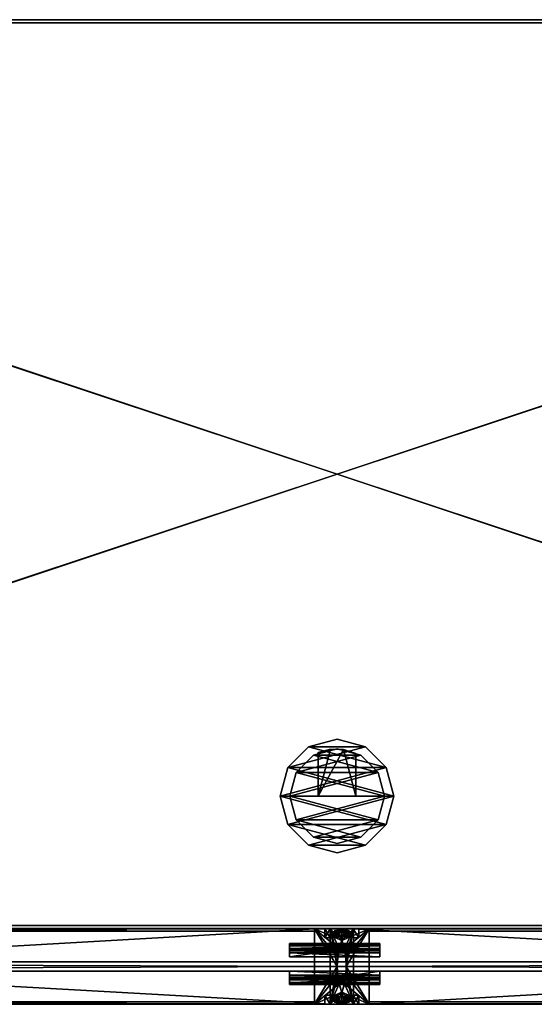
# Model space of a CAD drawing. Units: inches. Extents: x 469 to 622, y 557 to 1048.
# Drawn here: x 503 to 517, y 985 to 1011 of the extents above; entities that cross this region are included whole.
import ezdxf

# ---------------------------------------------------------------- set-up
doc = ezdxf.new("R2010")
doc.units = ezdxf.units.IN
doc.header["$MEASUREMENT"] = 0
for name, color, linetype in [('A-FURN-3-ACSY-AC-KY-1', 250, 'Continuous'), ('A-FURN-3-ACSY-SC-FR-1', 8, 'Continuous'), ('A-FURN-3-ACSY-SC-GL-1', 5, 'Continuous'), ('A-FURN-3-PNLS-PN-BS-1', 9, 'Continuous'), ('A-FURN-3-PNLS-PN-EC-1', 8, 'Continuous'), ('A-FURN-3-PNLS-PN-FC-1', 161, 'Continuous'), ('A-FURN-3-PNLS-PN-FC-2', 161, 'Continuous'), ('A-FURN-3-PNLS-PN-TC-1', 8, 'Continuous'), ('A-FURN-3-WKSF-WS-ED-1', 23, 'Continuous'), ('A-FURN-3-WKSF-WS-LM-1', 27, 'Continuous'), ('A-FURN-ATTRIBUTE-T', 7, 'Continuous'), ('A-FURN-NO3D', 215, 'Continuous')]:
    doc.layers.add(name, color=color, linetype=linetype)
doc.styles.get("Standard").update_dxf_attribs({"font": 'arial.ttf'})

# ---------------------------------------------------------------- blocks, each defined once
blk = doc.blocks.new('3_P-DVFPPM4236')
at = {"layer": 'A-FURN-ATTRIBUTE-T', "flags": 1}
for tag, height in [('CAPTG', 2.5), ('CAPPN', 0.001), ('CAPMG', 0.001), ('CAPMC', 0.001), ('CAPQT', 0.001), ('CAPDH', 0.001), ('CAPGC', 0.001)]:
    blk.add_attdef(tag, (0, 0), '', height=height, dxfattribs=at)
at = {"layer": 'A-FURN-3-PNLS-PN-BS-1'}
mesh = blk.add_polyface(dxfattribs=at)
corners = [(36.078, 0.156, 6.855), (36.006, 0.05, 6.855), (36.072, 0.109, 6.855), (36.061, 0.199, 6.855), (36.026, 0.23, 6.855), (35.981, 0.242, 6.855), (35.932, 0.228, 6.855), (35.932, 0.06, 6.855), (35.897, 0.095, 6.855), (35.883, 0.144, 6.855), (35.897, 0.193, 6.855), (35.981, 0.047, 6.855), (0.228, 0.095, 6.855), (0.228, 0.193, 6.855), (0.193, 0.06, 6.855), (0.242, 0.144, 6.855), (0.127, 0.048, 6.855), (0.144, 0.047, 6.855), (0.144, 0.242, 6.855), (0.193, 0.228, 6.855), (0.099, 0.23, 6.855), (0.064, 0.199, 6.855), (0.047, 0.156, 6.855), (0.047, 1.844, 6.855), (0.119, 1.95, 6.855), (0.053, 1.891, 6.855), (0.064, 1.801, 6.855), (0.099, 1.77, 6.855), (0.144, 1.758, 6.855), (0.193, 1.772, 6.855), (0.193, 1.94, 6.855), (0.228, 1.905, 6.855), (0.242, 1.856, 6.855), (0.228, 1.807, 6.855), (0.144, 1.954, 6.855), (35.897, 1.905, 6.855), (35.897, 1.807, 6.855), (35.932, 1.94, 6.855), (35.883, 1.856, 6.855), (36.006, 1.95, 6.855), (36.072, 1.891, 6.855), (36.051, 1.995, 6.855), (35.989, 1.953, 6.855), (35.981, 1.758, 6.855), (35.932, 1.772, 6.855), (36.026, 1.77, 6.855), (36.061, 1.801, 6.855), (36.078, 1.844, 6.855), (36.118, 1.937, 6.855), (36.125, 0), (35.82, 0.005), (36.125, 0.317), (0, 0), (0.31, 0.01), (36.017, 0.768), (36.005, 1), (36.057, 0.539), (0, 0.317), (0.068, 0.539), (0.108, 0.768), (0.12, 1), (25.014, 2, 4.175), (25.014, 2, 6.035), (36.125, 2, 6.855), (25.014, 2, 3.285), (22.001, 2, 3.285), (22.001, 2, 4.175), (12.863, 2, 4.175), (22.001, 2, 6.035), (9.851, 2, 6.035), (0, 2, 6.855), (12.863, 2, 6.035), (9.851, 2, 4.175), (9.851, 2, 3.285), (0, 2), (36.125, 2), (22.001, 2, 1.425), (12.863, 2, 3.285), (9.851, 2, 1.425), (12.863, 2, 1.425), (25.014, 2, 1.425), (35.82, 1.995), (0.31, 1.995), (0.108, 1.232), (0.068, 1.461), (0, 1.683), (36.125, 1.683), (36.057, 1.461), (36.017, 1.232), (0, 1.9, 6.855), (0, 1.683, 6.855), (0, 1.697, 6.855), (36.125, 1.683, 6.855), (36.125, 1.697, 6.855), (36.125, 1.9, 6.855), (35.675, 1.995, 6.855), (35.82, 1.99, 6.855), (35.405, 1.995, 6.855), (36.122, 1.925, 6.855), (36.124, 1.912, 6.855), (0.001, 1.912, 6.855), (0.003, 1.925, 6.855), (0.007, 1.937, 6.855), (0.074, 1.995, 6.855), (0.305, 1.995, 6.855), (0.45, 1.995, 6.855), (0.72, 1.995, 6.855), (0.305, 1.758, 6.855), (0.45, 1.758, 6.855), (0.72, 1.933, 6.855), (35.405, 1.933, 6.855), (35.675, 1.758, 6.855), (35.82, 1.758, 6.855), (0.12, 1, 6.855), (0.108, 1.232, 6.855), (0.068, 1.461, 6.855), (0, 0.317, 6.855), (0.108, 0.768, 6.855), (0.068, 0.539, 6.855), (36.125, 0, 6.855), (36.125, 0.1, 6.855), (36.125, 0.317, 6.855), (36.125, 0.303, 6.855), (36.017, 1.232, 6.855), (36.057, 1.461, 6.855), (36.005, 1, 6.855), (0, 0.303, 6.855), (0, 0.1, 6.855), (0, 0, 6.855), (22.001, 0, 4.175), (25.014, 0, 3.285), (25.014, 0, 4.175), (22.001, 0, 6.035), (12.863, 0, 6.035), (25.014, 0, 6.035), (9.851, 0, 4.175), (12.863, 0, 3.285), (12.863, 0, 4.175), (9.851, 0, 6.035), (9.851, 0, 3.285), (22.001, 0, 1.425), (9.851, 0, 1.425), (12.863, 0, 1.425), (25.014, 0, 1.425), (22.001, 0, 3.285), (36.017, 0.768, 6.855), (36.057, 0.539, 6.855), (0.113, 0.763, 6.855), (0.113, 1.237, 6.855), (35.82, 0.005, 6.855), (36.051, 0.005, 6.855), (35.675, 0.005, 6.855), (35.405, 0.005, 6.855), (35.82, 0.242, 6.855), (35.675, 0.242, 6.855), (0.72, 0.005, 6.855), (0.45, 0.005, 6.855), (0.305, 0.005, 6.855), (0.074, 0.005, 6.855), (0.007, 0.063, 6.855), (0.003, 0.075, 6.855), (0.001, 0.088, 6.855), (0.72, 0.068, 6.855), (35.405, 0.068, 6.855), (0.45, 0.242, 6.855), (0.053, 0.109, 6.855), (36.124, 0.088, 6.855), (36.122, 0.075, 6.855), (36.118, 0.063, 6.855), (0.305, 0.242, 6.855)]
mesh.append_faces([[corners[k] for k in face] for face in [(91, 90, 115, 115), (116, 126, 118, 118), (122, 121, 146, 146), (92, 93, 124, 124)]])
mesh.append_faces([[corners[k] for k in face] for face in [(58, 116, 118, 118), (87, 92, 124, 124), (114, 148, 115, 115), (128, 161, 127, 127)]], dxfattribs={"vtx0": -1})
mesh.append_faces([[corners[k] for k in face] for face in [(0, 1, 2, 2), (6, 7, 5, 5), (7, 6, 8, 8), (10, 8, 6, 6), (12, 13, 14, 14), (18, 17, 19, 19), (14, 19, 17, 17), (23, 24, 25, 25), (29, 30, 28, 28), (30, 29, 31, 31), (33, 31, 29, 29), (35, 36, 37, 37), (39, 40, 41, 41), (43, 42, 44, 44), (37, 44, 42, 42), (49, 50, 51, 51), (52, 50, 49, 49), (54, 50, 55, 55), (61, 65, 66, 66), (66, 67, 68, 68), (69, 70, 71, 71), (70, 73, 74, 74), (74, 76, 75, 75), (73, 67, 77, 77), (77, 65, 79, 79), (63, 68, 70, 70), (67, 73, 72, 72), (85, 82, 84, 84), (85, 89, 74, 74), (93, 86, 94, 94), (75, 94, 86, 86), (95, 63, 97, 97), (41, 63, 96, 96), (25, 103, 102, 102), (51, 120, 49, 49), (126, 57, 127, 127), (52, 127, 57, 57), (129, 130, 131, 131), (132, 133, 129, 129), (134, 119, 132, 132), (135, 136, 137, 137), (138, 128, 135, 135), (49, 140, 52, 52), (119, 130, 49, 49), (141, 52, 142, 142), (142, 140, 136, 136), (130, 129, 144, 144), (140, 49, 143, 143), (52, 139, 128, 128), (149, 119, 150, 150), (119, 152, 128, 128), (159, 158, 165, 165), (16, 165, 158, 158), (163, 155, 152, 152), (2, 150, 168, 168)]], dxfattribs={"vtx0": -1, "vtx1": -1})
mesh.append_faces([[corners[k] for k in face] for face in [(52, 53, 50, 50), (61, 63, 64, 64), (70, 72, 73, 73), (71, 70, 68, 68), (79, 76, 74, 74), (65, 77, 66, 66), (67, 66, 77, 77), (81, 82, 74, 74), (53, 60, 82, 82), (53, 82, 50, 50), (55, 50, 81, 81), (82, 81, 50, 50), (95, 96, 63, 63), (41, 48, 63, 63), (70, 102, 103, 103), (70, 104, 105, 105), (70, 106, 97, 97), (135, 128, 139, 139), (140, 142, 52, 52), (136, 144, 137, 137), (133, 132, 128, 128), (129, 137, 144, 144), (119, 131, 130, 130), (119, 149, 151, 151), (128, 152, 155, 155), (128, 156, 157, 157), (128, 158, 159, 159), (119, 168, 150, 150)]], dxfattribs={"vtx0": -1, "vtx1": -1, "vtx3": -1})
mesh.append_faces([[corners[k] for k in face] for face in [(61, 64, 65, 65), (81, 74, 75, 75), (85, 91, 89, 89), (70, 103, 104, 104), (70, 105, 106, 106), (63, 98, 99, 99), (51, 122, 120, 120), (135, 139, 136, 136), (119, 151, 152, 152), (128, 155, 156, 156), (128, 157, 158, 158), (128, 159, 160, 160), (128, 160, 161, 161)]], dxfattribs={"vtx0": -1, "vtx3": -1})
mesh.append_faces([[corners[k] for k in face] for face in [(9, 8, 10, 10), (32, 31, 33, 33), (70, 74, 89, 89), (90, 91, 85, 85), (92, 86, 93, 93), (63, 94, 75, 75), (94, 63, 99, 99), (89, 100, 70, 70), (107, 108, 104, 104), (113, 114, 60, 60), (115, 84, 114, 114), (90, 85, 115, 115), (83, 60, 114, 114), (57, 116, 58, 58), (117, 59, 118, 118), (117, 113, 59, 59), (119, 49, 120, 120), (121, 122, 51, 51), (86, 92, 87, 87), (123, 88, 124, 124), (123, 125, 88, 88), (116, 57, 126, 126), (128, 127, 52, 52), (125, 145, 55, 55), (146, 56, 145, 145), (121, 51, 146, 146), (54, 55, 145, 145), (113, 117, 147, 147), (118, 147, 117, 117), (113, 148, 114, 114), (153, 154, 149, 149), (162, 155, 163, 163), (120, 166, 119, 119), (169, 157, 164, 164)]], dxfattribs={"vtx1": -1})
mesh.append_faces([[corners[k] for k in face] for face in [(0, 3, 1, 1), (3, 4, 1, 1), (4, 5, 1, 1), (7, 11, 5, 5), (11, 1, 5, 5), (16, 17, 18, 18), (13, 19, 14, 14), (18, 20, 16, 16), (20, 21, 16, 16), (21, 22, 16, 16), (23, 26, 24, 24), (26, 27, 24, 24), (27, 28, 24, 24), (30, 34, 28, 28), (34, 24, 28, 28), (39, 42, 43, 43), (36, 44, 37, 37), (43, 45, 39, 39), (45, 46, 39, 39), (46, 47, 39, 39), (47, 40, 39, 39), (40, 48, 41, 41), (54, 56, 50, 50), (56, 51, 50, 50), (52, 57, 53, 53), (57, 58, 53, 53), (58, 59, 53, 53), (59, 60, 53, 53), (61, 62, 63, 63), (69, 72, 70, 70), (67, 71, 68, 68), (63, 75, 64, 64), (73, 78, 74, 74), (78, 79, 74, 74), (65, 76, 79, 79), (76, 80, 75, 75), (80, 64, 75, 75), (62, 68, 63, 63), (60, 83, 82, 82), (83, 84, 82, 82), (85, 74, 82, 82), (75, 86, 81, 81), (86, 87, 81, 81), (87, 88, 81, 81), (88, 55, 81, 81), (48, 98, 63, 63), (63, 70, 97, 97), (100, 101, 70, 70), (101, 102, 70, 70), (24, 103, 25, 25), (108, 105, 104, 104), (106, 109, 97, 97), (95, 111, 96, 96), (134, 131, 119, 119), (138, 133, 128, 128), (133, 137, 129, 129), (119, 128, 132, 132), (141, 139, 52, 52), (130, 143, 49, 49), (140, 144, 136, 136), (154, 151, 149, 149), (156, 164, 157, 157), (22, 165, 16, 16), (166, 167, 119, 119), (167, 168, 119, 119), (1, 150, 2, 2)]], dxfattribs={"vtx1": -1, "vtx3": -1})
mesh.append_faces([[corners[k] for k in face] for face in [(12, 15, 13, 13), (35, 38, 36, 36), (109, 110, 97, 97), (111, 112, 96, 96), (85, 84, 115, 115), (84, 83, 114, 114), (113, 60, 59, 59), (59, 58, 118, 118), (125, 55, 88, 88), (88, 87, 124, 124), (51, 56, 146, 146), (56, 54, 145, 145)]], dxfattribs={"vtx3": -1})
at = {"layer": 'A-FURN-3-PNLS-PN-EC-1'}
mesh = blk.add_polyface(dxfattribs=at)
corners = [(0.113, 0.763, 41.625), (0.113, 0.763, 6.855), (0.071, 0.53, 41.625), (0.305, 1.758, 6.855), (0.305, 1.995, 6.855), (0.305, 1.758, 41.625), (0.305, 1.995, 41.625), (0.074, 1.995, 6.855), (0.074, 1.995, 42), (0.077, 1.992, 41.625), (0.119, 1.95, 6.855), (0.119, 1.95, 41.625), (0.72, 1.933, 41.625), (0.72, 1.933, 6.855), (0.72, 1.99, 41.625), (0.45, 1.995, 6.855), (0.45, 1.995, 41.625), (0.72, 1.995, 6.855), (0.72, 1.995, 42.06), (0.45, 1.758, 41.625), (0.45, 1.758, 6.855), (0.144, 1.954, 6.855), (0.144, 1.954, 41.625), (0.193, 1.94, 41.625), (0.193, 1.94, 6.855), (0.228, 1.905, 41.625), (0.242, 1.856, 41.625), (0.242, 1.856, 6.855), (0.228, 1.807, 41.625), (0.228, 1.905, 6.855), (0.099, 1.77, 41.625), (0.064, 1.801, 6.855), (0.064, 1.801, 41.625), (0.144, 1.758, 41.625), (0.144, 1.758, 6.855), (0.099, 1.77, 6.855), (0.053, 1.891, 41.625), (0.047, 1.844, 41.625), (0.053, 1.891, 6.855), (0.047, 1.844, 6.855), (0.008, 1.935, 41.625), (0.007, 1.937, 42), (0.007, 1.937, 6.855), (0.003, 1.925, 42), (0, 1.697, 6.855), (0, 1.697, 41.625), (0, 1.9, 6.855), (0, 1.9, 42), (0.001, 1.912, 6.855), (0.001, 1.912, 42), (0.003, 1.925, 6.855), (0.125, 1, 41.625), (0.113, 1.237, 41.625), (0.125, 1, 6.855), (0.071, 1.47, 41.625), (0.071, 1.47, 6.855), (0.113, 1.237, 6.855), (0.193, 1.772, 6.855), (0.193, 1.772, 41.625), (0.228, 1.807, 6.855), (0, 0.303, 6.855), (0, 0.1, 6.855), (0, 0.303, 41.625), (0, 0.1, 42), (0.001, 0.088, 42), (0.007, 0.063, 6.855), (0.007, 0.063, 42), (0.003, 0.075, 6.855), (0.003, 0.075, 42), (0.001, 0.088, 6.855), (0.071, 0.53, 6.855), (0.008, 0.065, 41.625), (0.72, 0.068, 41.625), (0.72, 0.01, 41.625), (0.72, 0.068, 6.855), (0.72, 0.005, 42.06), (0.72, 0.005, 6.855), (0.45, 0.005, 6.855), (0.45, 0.005, 41.625), (0.053, 0.109, 41.625), (0.047, 0.156, 6.855), (0.047, 0.156, 41.625), (0.053, 0.109, 6.855), (0.144, 0.242, 6.855), (0.144, 0.242, 41.625), (0.099, 0.23, 6.855), (0.099, 0.23, 41.625), (0.064, 0.199, 41.625), (0.064, 0.199, 6.855), (0.193, 0.228, 41.625), (0.193, 0.228, 6.855), (0.228, 0.193, 41.625), (0.242, 0.144, 41.625), (0.242, 0.144, 6.855), (0.228, 0.095, 41.625), (0.228, 0.193, 6.855), (0.144, 0.047, 6.855), (0.144, 0.047, 41.625), (0.193, 0.06, 6.855), (0.193, 0.06, 41.625), (0.228, 0.095, 6.855), (0.119, 0.05, 41.625), (0.119, 0.05, 6.855), (0.077, 0.008, 41.625), (0.305, 0.242, 6.855), (0.305, 0.242, 41.625), (0.305, 0.01, 6.855), (0.305, 0.005, 41.625), (0.074, 0.005, 42), (0.074, 0.005, 6.855), (0.45, 0.242, 41.625), (0.45, 0.242, 6.855)]
mesh.append_faces([[corners[k] for k in face] for face in [(108, 109, 107, 107), (109, 106, 107, 107)]])
mesh.append_faces([[corners[k] for k in face] for face in [(5, 4, 6, 6), (17, 16, 18, 18), (30, 31, 32, 32), (38, 37, 39, 39), (32, 39, 37, 37), (46, 45, 47, 47), (79, 80, 81, 81), (85, 87, 88, 88), (81, 88, 87, 87)]], dxfattribs={"vtx0": -1})
mesh.append_faces([[corners[k] for k in face] for face in [(0, 1, 2, 2), (3, 4, 5, 5), (4, 7, 6, 6), (8, 7, 9, 9), (12, 13, 14, 14), (15, 16, 17, 17), (19, 16, 20, 20), (5, 19, 3, 3), (21, 22, 10, 10), (11, 10, 22, 22), (23, 24, 25, 25), (22, 21, 23, 23), (26, 27, 28, 28), (27, 26, 29, 29), (25, 29, 26, 26), (33, 34, 30, 30), (35, 31, 30, 30), (36, 37, 38, 38), (31, 39, 32, 32), (36, 38, 40, 40), (41, 42, 43, 43), (44, 45, 46, 46), (46, 47, 48, 48), (48, 49, 50, 50), (43, 50, 49, 49), (51, 52, 53, 53), (54, 55, 52, 52), (45, 44, 54, 54), (56, 53, 52, 52), (34, 33, 57, 57), (57, 58, 59, 59), (28, 59, 58, 58), (0, 51, 1, 1), (60, 61, 62, 62), (63, 61, 64, 64), (65, 66, 67, 67), (67, 68, 69, 69), (64, 69, 68, 68), (60, 62, 70, 70), (2, 70, 62, 62), (66, 65, 71, 71), (72, 73, 74, 74), (75, 76, 73, 73), (77, 76, 78, 78), (83, 84, 85, 85), (86, 87, 85, 85), (80, 88, 81, 81), (89, 90, 91, 91), (84, 83, 89, 89), (92, 93, 94, 94), (93, 92, 95, 95), (91, 95, 92, 92), (96, 97, 98, 98), (98, 99, 100, 100), (94, 100, 99, 99), (97, 96, 101, 101), (101, 102, 103, 103), (104, 105, 106, 106), (110, 105, 111, 111), (78, 110, 77, 77)]], dxfattribs={"vtx1": -1})
mesh.append_faces([[corners[k] for k in face] for face in [(7, 10, 9, 9), (13, 17, 14, 14), (38, 42, 40, 40), (76, 74, 73, 73), (102, 109, 103, 103), (65, 82, 71, 71)]], dxfattribs={"vtx1": -1, "vtx3": -1})
mesh.append_faces([[corners[k] for k in face] for face in [(7, 8, 6, 6), (10, 11, 9, 9), (17, 18, 14, 14), (16, 15, 20, 20), (19, 20, 3, 3), (21, 24, 23, 23), (24, 29, 25, 25), (34, 35, 30, 30), (47, 49, 48, 48), (42, 50, 43, 43), (44, 55, 54, 54), (55, 56, 52, 52), (42, 41, 40, 40), (33, 58, 57, 57), (27, 59, 28, 28), (51, 53, 1, 1), (61, 63, 62, 62), (66, 68, 67, 67), (61, 69, 64, 64), (1, 70, 2, 2), (76, 75, 78, 78), (79, 82, 80, 80), (84, 86, 85, 85), (83, 90, 89, 89), (90, 95, 91, 91), (97, 99, 98, 98), (93, 100, 94, 94), (96, 102, 101, 101), (105, 107, 106, 106), (105, 104, 111, 111), (109, 108, 103, 103), (110, 111, 77, 77), (82, 79, 71, 71)]], dxfattribs={"vtx3": -1})
mesh = blk.add_polyface(dxfattribs=at)
corners = [(35.82, 0.242, 6.855), (35.82, 0.005, 6.855), (35.82, 0.242, 41.625), (35.82, 0.005, 41.625), (36.051, 0.005, 6.855), (36.051, 0.005, 42), (35.675, 0.242, 41.625), (35.675, 0.242, 6.855), (36.048, 0.008, 41.625), (36.006, 0.05, 6.855), (36.006, 0.05, 41.625), (35.981, 0.047, 6.855), (35.981, 0.047, 41.625), (35.932, 0.06, 41.625), (35.897, 0.095, 41.625), (35.897, 0.095, 6.855), (35.883, 0.144, 41.625), (35.932, 0.06, 6.855), (35.897, 0.193, 41.625), (35.897, 0.193, 6.855), (35.932, 0.228, 41.625), (35.883, 0.144, 6.855), (36.026, 0.23, 41.625), (36.061, 0.199, 6.855), (36.061, 0.199, 41.625), (35.981, 0.242, 41.625), (35.981, 0.242, 6.855), (36.026, 0.23, 6.855), (36.072, 0.109, 41.625), (36.072, 0.109, 6.855), (36.117, 0.065, 41.625), (36.118, 0.063, 42), (36.118, 0.063, 6.855), (36.122, 0.075, 42), (36.125, 0.303, 6.855), (36.125, 0.303, 41.625), (36.125, 0.1, 6.855), (36.125, 0.1, 42), (35.675, 1.995, 6.855), (35.405, 1.995, 6.855), (35.675, 1.995, 41.625), (35.405, 1.995, 42.06), (35.675, 1.758, 41.625), (35.675, 1.758, 6.855), (36.012, 1.237, 41.625), (36.012, 1.237, 6.855), (36.054, 1.47, 41.625), (36, 1, 41.625), (36, 1, 6.855), (36.125, 1.697, 6.855), (36.125, 1.9, 6.855), (36.125, 1.697, 41.625), (36.125, 1.9, 42), (36.054, 1.47, 6.855), (36.124, 1.912, 42), (36.118, 1.937, 6.855), (36.118, 1.937, 42), (36.122, 1.925, 6.855), (36.122, 1.925, 42), (36.124, 1.912, 6.855), (36.117, 1.935, 41.625), (36.072, 1.891, 41.625), (36.078, 1.844, 6.855), (36.078, 1.844, 41.625), (36.072, 1.891, 6.855), (35.981, 1.758, 6.855), (35.981, 1.758, 41.625), (36.026, 1.77, 6.855), (36.026, 1.77, 41.625), (36.061, 1.801, 41.625), (36.061, 1.801, 6.855), (35.932, 1.772, 41.625), (35.897, 1.807, 41.625), (35.897, 1.807, 6.855), (35.883, 1.856, 41.625), (35.932, 1.772, 6.855), (35.897, 1.905, 41.625), (35.897, 1.905, 6.855), (35.932, 1.94, 41.625), (35.883, 1.856, 6.855), (36.006, 1.95, 41.625), (36.006, 1.95, 6.855), (36.048, 1.992, 41.625), (36.051, 1.995, 6.855), (36.051, 1.995, 42), (35.82, 1.758, 6.855), (35.82, 1.758, 41.625), (35.82, 1.99, 6.855), (35.82, 1.995, 41.625), (35.989, 1.953, 41.625), (35.989, 1.953, 6.855), (35.932, 1.94, 6.855), (35.405, 1.933, 41.625), (35.405, 1.99, 41.625), (35.405, 1.933, 6.855), (36.012, 0.763, 41.625), (36.054, 0.53, 41.625), (36.054, 0.53, 6.855), (36.012, 0.763, 6.855), (36.124, 0.088, 6.855), (36.124, 0.088, 42), (36.122, 0.075, 6.855), (36.078, 0.156, 41.625), (36.078, 0.156, 6.855), (35.932, 0.228, 6.855), (35.405, 0.068, 41.625), (35.405, 0.068, 6.855), (35.405, 0.01, 41.625), (35.405, 0.005, 6.855), (35.405, 0.005, 42.06), (35.675, 0.005, 6.855), (35.675, 0.005, 41.625)]
mesh.append_faces([[corners[k] for k in face] for face in [(84, 83, 88, 88), (83, 87, 88, 88)]])
mesh.append_faces([[corners[k] for k in face] for face in [(2, 1, 3, 3), (22, 23, 24, 24), (36, 35, 37, 37), (61, 62, 63, 63), (67, 69, 70, 70), (63, 70, 69, 69), (29, 102, 103, 103), (24, 103, 102, 102), (108, 111, 109, 109)]], dxfattribs={"vtx0": -1})
mesh.append_faces([[corners[k] for k in face] for face in [(0, 1, 2, 2), (1, 4, 3, 3), (2, 6, 0, 0), (5, 4, 8, 8), (11, 12, 9, 9), (10, 9, 12, 12), (12, 11, 13, 13), (14, 15, 16, 16), (15, 14, 17, 17), (13, 17, 14, 14), (18, 19, 20, 20), (19, 18, 21, 21), (16, 21, 18, 18), (25, 26, 22, 22), (27, 23, 22, 22), (28, 29, 30, 30), (31, 32, 33, 33), (34, 35, 36, 36), (38, 39, 40, 40), (40, 42, 38, 38), (44, 45, 46, 46), (44, 47, 45, 45), (49, 50, 51, 51), (49, 51, 53, 53), (46, 53, 51, 51), (52, 50, 54, 54), (55, 56, 57, 57), (57, 58, 59, 59), (54, 59, 58, 58), (56, 55, 60, 60), (65, 66, 67, 67), (68, 69, 67, 67), (62, 70, 63, 63), (66, 65, 71, 71), (72, 73, 74, 74), (73, 72, 75, 75), (71, 75, 72, 72), (76, 77, 78, 78), (77, 76, 79, 79), (74, 79, 76, 76), (80, 81, 82, 82), (85, 86, 87, 87), (89, 90, 80, 80), (90, 89, 91, 91), (78, 91, 89, 89), (42, 86, 43, 43), (92, 93, 94, 94), (41, 39, 93, 93), (47, 95, 48, 48), (96, 97, 95, 95), (35, 34, 96, 96), (98, 48, 95, 95), (36, 37, 99, 99), (99, 100, 101, 101), (33, 101, 100, 100), (28, 102, 29, 29), (23, 103, 24, 24), (26, 25, 104, 104), (20, 104, 25, 25), (105, 106, 107, 107), (110, 111, 108, 108), (6, 111, 7, 7)]], dxfattribs={"vtx1": -1})
mesh.append_faces([[corners[k] for k in face] for face in [(4, 9, 8, 8), (55, 64, 60, 60), (81, 83, 82, 82), (39, 94, 93, 93), (29, 32, 30, 30), (106, 108, 107, 107)]], dxfattribs={"vtx1": -1, "vtx3": -1})
mesh.append_faces([[corners[k] for k in face] for face in [(4, 5, 3, 3), (6, 7, 0, 0), (9, 10, 8, 8), (11, 17, 13, 13), (15, 21, 16, 16), (26, 27, 22, 22), (39, 41, 40, 40), (42, 43, 38, 38), (47, 48, 45, 45), (50, 52, 51, 51), (45, 53, 46, 46), (56, 58, 57, 57), (50, 59, 54, 54), (61, 64, 62, 62), (66, 68, 67, 67), (64, 61, 60, 60), (65, 75, 71, 71), (73, 79, 74, 74), (83, 84, 82, 82), (86, 88, 87, 87), (90, 81, 80, 80), (77, 91, 78, 78), (86, 85, 43, 43), (34, 97, 96, 96), (97, 98, 95, 95), (37, 100, 99, 99), (32, 101, 33, 33), (32, 31, 30, 30), (19, 104, 20, 20), (108, 109, 107, 107), (111, 110, 7, 7)]], dxfattribs={"vtx3": -1})
at = {"layer": 'A-FURN-3-PNLS-PN-FC-1'}
mesh = blk.add_polyface(dxfattribs=at)
corners = [(35.405, 0.068, 41.625), (0.72, 0.068, 41.625), (35.405, 0.068, 6.855), (0.72, 0.068, 6.855)]
mesh.append_faces([[corners[k] for k in face] for face in [(0, 1, 2, 2)]], dxfattribs={"vtx1": -1})
mesh.append_faces([[corners[k] for k in face] for face in [(1, 3, 2, 2)]], dxfattribs={"vtx3": -1})
at = {"layer": 'A-FURN-3-PNLS-PN-FC-2'}
mesh = blk.add_polyface(dxfattribs=at)
corners = [(0.72, 1.933, 41.625), (35.405, 1.933, 41.625), (0.72, 1.933, 6.855), (35.405, 1.933, 6.855)]
mesh.append_faces([[corners[k] for k in face] for face in [(0, 1, 2, 2)]], dxfattribs={"vtx1": -1})
mesh.append_faces([[corners[k] for k in face] for face in [(1, 3, 2, 2)]], dxfattribs={"vtx3": -1})
at = {"layer": 'A-FURN-3-PNLS-PN-TC-1'}
mesh = blk.add_polyface(dxfattribs=at)
corners = [(0.72, 1.933, 41.625), (0.72, 1.99, 41.625), (35.405, 1.933, 41.625), (35.405, 1.99, 41.625), (36.125, 0.317, 41.625), (36.125, 0.317, 42.06), (36.125, 0.303, 41.625), (36.125, 0.105, 42.06), (36.125, 0.105, 42), (36.125, 1.895, 42.06), (36.125, 1.683, 42.06), (36.125, 1.9, 42), (36.125, 1.683, 41.625), (36.125, 1.697, 41.625), (36.005, 1, 41.625), (36.017, 1.232, 41.625), (36.005, 1, 42.06), (36.057, 1.461, 41.625), (36.057, 1.461, 42.06), (36.017, 1.232, 42.06), (36.025, 1.995, 42.06), (35.405, 1.995, 42.06), (36.075, 1.982, 42.06), (36.112, 1.945, 42.06), (35.405, 0.005, 42.06), (36.025, 0.005, 42.06), (36.075, 0.018, 42.06), (36.112, 0.055, 42.06), (36.057, 0.539, 42.06), (36.017, 0.768, 42.06), (36.121, 1.922, 42), (36.117, 1.935, 42), (36.117, 1.935, 41.625), (36.077, 1.981, 41.625), (36.1, 1.961, 41.625), (36.048, 1.992, 41.625), (36.048, 1.992, 42), (36.025, 1.995, 42), (36.054, 0.53, 41.625), (35.82, 1.995, 41.625), (35.675, 1.995, 41.625), (36.1, 0.039, 41.625), (36.117, 0.065, 41.625), (36.077, 0.019, 41.625), (36.117, 0.065, 42), (36.124, 0.091, 42), (36.121, 0.078, 42), (36.048, 0.008, 42), (36.025, 0.005, 42), (36.048, 0.008, 41.625), (36.017, 0.768, 41.625), (35.82, 0.242, 41.625), (35.82, 0.005, 41.625), (35.675, 0.242, 41.625), (35.675, 0.005, 41.625), (35.675, 1.758, 41.625), (35.82, 1.758, 41.625), (36.006, 1.95, 41.625), (36.072, 1.891, 41.625), (36.078, 1.844, 41.625), (36.061, 1.801, 41.625), (36.026, 1.77, 41.625), (35.981, 1.758, 41.625), (35.932, 1.772, 41.625), (35.897, 1.807, 41.625), (35.883, 1.856, 41.625), (35.897, 1.905, 41.625), (35.932, 1.94, 41.625), (35.981, 1.954, 41.625), (0.008, 1.935, 41.625), (0.013, 1.945, 42.06), (0.025, 1.961, 41.625), (0.008, 1.935, 42), (0.004, 1.922, 42), (0, 1.683, 41.625), (0, 1.683, 42.06), (0, 1.697, 41.625), (0, 1.895, 42.06), (0, 1.895, 42), (0.001, 1.909, 42), (0.1, 1.995, 42), (0.085, 1.994, 42), (0.1, 1.995, 42.06), (0.05, 1.982, 42.06), (0.077, 1.992, 41.625), (0.048, 1.981, 41.625), (0.108, 0.768, 42.06), (0.72, 0.005, 42.06), (0.12, 1, 42.06), (0.068, 0.539, 42.06), (0, 0.105, 42.06), (0, 0.317, 42.06), (0, 0.1, 42), (0, 0.317, 41.625), (0, 0.303, 41.625), (0.1, 0.005, 42.06), (0.013, 0.055, 42.06), (0.05, 0.018, 42.06), (0.72, 1.995, 42.06), (0.068, 1.461, 42.06), (0.108, 1.232, 42.06), (0.071, 1.47, 41.625), (0.068, 0.539, 41.625), (0.108, 1.232, 41.625), (0.125, 1, 41.625), (0.074, 1.995, 42), (0.305, 1.995, 41.625), (0.45, 1.995, 41.625), (0.1, 0.005, 42), (0.074, 0.005, 42), (0.305, 0.005, 41.625), (0.45, 0.005, 41.625), (0.45, 0.242, 41.625), (0.305, 0.242, 41.625), (0.004, 0.078, 42), (0.008, 0.065, 42), (0.008, 0.065, 41.625), (0.048, 0.019, 41.625), (0.025, 0.039, 41.625), (0.077, 0.008, 41.625), (0.085, 0.006, 42), (0.113, 0.763, 41.625), (0.45, 1.758, 41.625), (0.305, 1.758, 41.625), (0.228, 1.905, 41.625), (0.228, 1.807, 41.625), (0.193, 1.94, 41.625), (0.242, 1.856, 41.625), (0.127, 1.952, 41.625), (0.144, 1.954, 41.625), (0.144, 1.758, 41.625), (0.193, 1.772, 41.625), (0.099, 1.77, 41.625), (0.064, 1.801, 41.625), (0.047, 1.844, 41.625), (0.053, 1.891, 41.625), (35.405, 0.01, 41.625), (0.72, 0.01, 41.625), (35.405, 0.068, 41.625), (0.72, 0.068, 41.625), (35.998, 0.048, 41.625), (35.981, 0.047, 41.625), (35.883, 0.144, 41.625), (35.932, 0.06, 41.625), (35.897, 0.095, 41.625), (35.897, 0.193, 41.625), (35.932, 0.228, 41.625), (35.981, 0.242, 41.625), (36.026, 0.23, 41.625), (36.061, 0.199, 41.625), (36.078, 0.156, 41.625), (36.072, 0.109, 41.625), (0.047, 0.156, 41.625), (0.119, 0.05, 41.625), (0.053, 0.109, 41.625), (0.064, 0.199, 41.625), (0.099, 0.23, 41.625), (0.144, 0.242, 41.625), (0.193, 0.228, 41.625), (0.193, 0.06, 41.625), (0.228, 0.095, 41.625), (0.242, 0.144, 41.625), (0.228, 0.193, 41.625), (0.144, 0.047, 41.625)]
mesh.append_faces([[corners[k] for k in face] for face in [(11, 30, 9, 9), (9, 30, 23, 23), (30, 31, 23, 23), (31, 32, 23, 23), (33, 22, 34, 34), (22, 36, 20, 20), (22, 23, 34, 34), (23, 32, 34, 34), (37, 20, 36, 36), (6, 38, 4, 4), (13, 12, 17, 17), (36, 39, 37, 37), (41, 42, 27, 27), (41, 27, 26, 26), (41, 26, 43, 43), (42, 44, 27, 27), (45, 7, 46, 46), (45, 8, 7, 7), (7, 27, 46, 46), (25, 47, 26, 26), (48, 47, 25, 25), (27, 44, 46, 46), (5, 4, 28, 28), (4, 38, 28, 28), (28, 38, 29, 29), (38, 50, 29, 29), (47, 48, 52, 52), (69, 70, 71, 71), (69, 72, 70, 70), (72, 73, 70, 70), (70, 73, 77, 77), (78, 77, 79, 79), (79, 77, 73, 73), (80, 81, 82, 82), (82, 81, 83, 83), (81, 84, 83, 83), (84, 85, 83, 83), (70, 83, 71, 71), (71, 83, 85, 85), (76, 101, 74, 74), (94, 93, 102, 102), (75, 74, 99, 99), (74, 101, 99, 99), (99, 101, 100, 100), (101, 103, 100, 100), (88, 100, 104, 104), (100, 103, 104, 104), (78, 79, 73, 73), (81, 105, 84, 84), (92, 114, 90, 90), (90, 114, 96, 96), (114, 115, 96, 96), (115, 116, 96, 96), (117, 97, 118, 118), (117, 119, 97, 97), (119, 109, 97, 97), (97, 109, 95, 95), (109, 120, 95, 95), (97, 96, 118, 118), (96, 116, 118, 118), (108, 95, 120, 120), (102, 89, 121, 121), (89, 86, 121, 121), (81, 80, 105, 105), (108, 120, 109, 109)]])
mesh.append_faces([[corners[k] for k in face] for face in [(48, 54, 52, 52)]], dxfattribs={"vtx0": -1})
mesh.append_faces([[corners[k] for k in face] for face in [(10, 21, 18, 18), (25, 5, 24, 24), (34, 58, 33, 33), (86, 87, 88, 88), (87, 91, 95, 95), (90, 95, 91, 91), (82, 75, 98, 98), (75, 82, 77, 77), (83, 77, 82, 82), (124, 125, 126, 126), (130, 129, 131, 131), (126, 131, 129, 129), (24, 21, 87, 87), (152, 153, 154, 154), (158, 159, 157, 157), (159, 158, 160, 160), (162, 160, 158, 158), (118, 154, 117, 117)]], dxfattribs={"vtx0": -1, "vtx1": -1})
mesh.append_faces([[corners[k] for k in face] for face in [(24, 16, 21, 21), (57, 33, 58, 58), (87, 98, 88, 88), (135, 85, 128, 128), (140, 151, 43, 43), (153, 117, 154, 154)]], dxfattribs={"vtx0": -1, "vtx1": -1, "vtx3": -1})
mesh.append_faces([[corners[k] for k in face] for face in [(5, 8, 6, 6), (10, 20, 21, 21), (20, 9, 23, 23), (37, 40, 21, 21), (48, 24, 54, 54), (57, 58, 59, 59), (57, 59, 60, 60), (57, 60, 61, 61), (57, 61, 62, 62), (75, 78, 76, 76), (80, 98, 107, 107), (80, 107, 106, 106), (108, 111, 87, 87)]], dxfattribs={"vtx0": -1, "vtx3": -1})
mesh.append_faces([[corners[k] for k in face] for face in [(0, 1, 2, 2), (4, 5, 6, 6), (7, 8, 5, 5), (9, 10, 11, 11), (12, 13, 10, 10), (14, 15, 16, 16), (17, 18, 15, 15), (12, 10, 17, 17), (19, 16, 15, 15), (22, 20, 23, 23), (26, 27, 25, 25), (33, 35, 22, 22), (20, 37, 21, 21), (39, 40, 37, 37), (47, 49, 26, 26), (16, 29, 14, 14), (51, 52, 53, 53), (25, 24, 48, 48), (55, 40, 56, 56), (35, 33, 57, 57), (32, 58, 34, 34), (63, 64, 62, 62), (3, 1, 21, 21), (74, 75, 76, 76), (77, 78, 75, 75), (90, 91, 92, 92), (93, 94, 91, 91), (96, 97, 90, 90), (70, 77, 83, 83), (105, 80, 106, 106), (82, 98, 80, 80), (95, 108, 87, 87), (109, 110, 108, 108), (112, 111, 113, 113), (104, 121, 88, 88), (93, 91, 102, 102), (86, 88, 121, 121), (107, 122, 106, 106), (69, 71, 135, 135), (84, 128, 85, 85), (24, 87, 136, 136), (138, 136, 139, 139), (143, 144, 141, 141), (42, 41, 151, 151), (49, 140, 43, 43), (161, 160, 162, 162), (119, 117, 153, 153), (116, 154, 118, 118)]], dxfattribs={"vtx1": -1})
mesh.append_faces([[corners[k] for k in face] for face in [(13, 11, 10, 10), (10, 9, 20, 20), (27, 7, 25, 25), (7, 5, 25, 25), (5, 28, 24, 24), (28, 29, 24, 24), (29, 16, 24, 24), (16, 19, 21, 21), (19, 18, 21, 21), (64, 65, 62, 62), (65, 66, 62, 62), (66, 67, 62, 62), (67, 68, 62, 62), (68, 57, 62, 62), (86, 89, 87, 87), (94, 92, 91, 91), (89, 91, 87, 87), (97, 95, 90, 90), (75, 99, 98, 98), (99, 100, 98, 98), (100, 88, 98, 98), (110, 111, 108, 108), (128, 129, 130, 130), (125, 131, 126, 126), (130, 132, 128, 128), (132, 133, 128, 128), (133, 134, 128, 128), (134, 135, 128, 128), (71, 85, 135, 135), (21, 98, 87, 87), (140, 141, 142, 142), (144, 142, 141, 141), (142, 145, 140, 140), (145, 146, 140, 140), (146, 147, 140, 140), (147, 148, 140, 140), (148, 149, 140, 140), (149, 150, 140, 140), (150, 151, 140, 140), (41, 43, 151, 151), (152, 155, 153, 153), (155, 156, 153, 153), (156, 157, 153, 153), (159, 163, 157, 157), (163, 153, 157, 157)]], dxfattribs={"vtx1": -1, "vtx3": -1})
mesh.append_faces([[corners[k] for k in face] for face in [(1, 3, 2, 2), (10, 18, 17, 17), (18, 19, 15, 15), (35, 36, 22, 22), (49, 43, 26, 26), (29, 50, 14, 14), (52, 54, 53, 53), (40, 39, 56, 56), (111, 110, 113, 113), (91, 89, 102, 102), (122, 123, 106, 106), (124, 127, 125, 125), (1, 98, 21, 21), (87, 137, 136, 136), (136, 137, 139, 139)]], dxfattribs={"vtx3": -1})
blk = doc.blocks.new('3_A-FGUM0872')
at = {"layer": 'A-FURN-ATTRIBUTE-T', "flags": 1}
for tag, height in [('CAPTG', 2.5), ('CAPPN', 0.001), ('CAPMG', 0.001), ('CAPMC', 0.001), ('CAPQT', 0.001), ('CAPDH', 0.001), ('CAPGC', 0.001)]:
    blk.add_attdef(tag, (0, 0), '', height=height, dxfattribs=at)
at = {"layer": 'A-FURN-3-ACSY-SC-FR-1'}
mesh = blk.add_polyface(dxfattribs=at)
corners = [(37.127, 0.474, 31.417), (34.748, 0.451, 31.464), (37.127, 0.451, 31.464), (34.748, 0.474, 31.417), (37.127, 0.25, 31.501), (34.748, 0.25, 31.501), (37.127, 0.25, 29.4), (34.748, 0.25, 29.4), (37.127, 0.357, 31.51), (34.748, 0.357, 31.51), (34.748, 0.409, 31.497), (37.127, 0.409, 31.497), (37.127, 0.546, 31.074), (37.127, 0.589, 30.726), (34.748, 0.589, 30.726), (37.127, 0.603, 30.376), (34.748, 0.603, 30.376), (34.748, 0.546, 31.074), (37.127, 0.603, 29.41), (34.748, 0.603, 29.41)]
mesh.append_faces([[corners[k] for k in face] for face in [(0, 1, 2, 2), (7, 16, 19, 19)]], dxfattribs={"vtx0": -1})
mesh.append_faces([[corners[k] for k in face] for face in [(6, 15, 4, 4), (4, 12, 8, 8), (0, 8, 12, 12), (10, 3, 9, 9), (9, 17, 5, 5), (16, 5, 14, 14)]], dxfattribs={"vtx0": -1, "vtx1": -1})
mesh.append_faces([[corners[k] for k in face] for face in [(4, 5, 6, 6), (8, 9, 4, 4), (9, 8, 10, 10), (1, 10, 2, 2), (0, 12, 3, 3), (13, 14, 12, 12), (15, 16, 13, 13), (17, 3, 12, 12), (18, 19, 15, 15), (6, 7, 18, 18), (2, 11, 0, 0)]], dxfattribs={"vtx1": -1})
mesh.append_faces([[corners[k] for k in face] for face in [(15, 13, 4, 4), (13, 12, 4, 4), (11, 8, 0, 0), (7, 5, 16, 16), (3, 17, 9, 9), (17, 14, 5, 5)]], dxfattribs={"vtx1": -1, "vtx3": -1})
mesh.append_faces([[corners[k] for k in face] for face in [(0, 3, 1, 1), (5, 7, 6, 6), (9, 5, 4, 4), (8, 11, 10, 10), (10, 11, 2, 2), (16, 14, 13, 13), (14, 17, 12, 12), (19, 16, 15, 15), (7, 19, 18, 18), (6, 18, 15, 15), (10, 1, 3, 3)]], dxfattribs={"vtx3": -1})
mesh = blk.add_polyface(dxfattribs=at)
corners = [(34.748, -0.349, 31.417), (37.127, -0.326, 31.464), (34.748, -0.326, 31.464), (37.127, -0.349, 31.417), (34.748, -0.125, 31.501), (37.127, -0.125, 31.501), (34.748, -0.125, 29.4), (37.127, -0.125, 29.4), (34.748, -0.232, 31.51), (37.127, -0.232, 31.51), (37.127, -0.284, 31.497), (34.748, -0.284, 31.497), (34.748, -0.421, 31.074), (34.748, -0.464, 30.726), (37.127, -0.464, 30.726), (34.748, -0.478, 30.376), (37.127, -0.478, 30.376), (37.127, -0.421, 31.074), (34.748, -0.478, 29.41), (37.127, -0.478, 29.41)]
mesh.append_faces([[corners[k] for k in face] for face in [(0, 1, 2, 2), (7, 16, 19, 19)]], dxfattribs={"vtx0": -1})
mesh.append_faces([[corners[k] for k in face] for face in [(6, 15, 4, 4), (4, 12, 8, 8), (0, 8, 12, 12), (10, 3, 9, 9), (9, 17, 5, 5), (16, 5, 14, 14)]], dxfattribs={"vtx0": -1, "vtx1": -1})
mesh.append_faces([[corners[k] for k in face] for face in [(4, 5, 6, 6), (8, 9, 4, 4), (9, 8, 10, 10), (1, 10, 2, 2), (0, 12, 3, 3), (13, 14, 12, 12), (15, 16, 13, 13), (17, 3, 12, 12), (18, 19, 15, 15), (6, 7, 18, 18), (2, 11, 0, 0)]], dxfattribs={"vtx1": -1})
mesh.append_faces([[corners[k] for k in face] for face in [(15, 13, 4, 4), (13, 12, 4, 4), (11, 8, 0, 0), (7, 5, 16, 16), (3, 17, 9, 9), (17, 14, 5, 5)]], dxfattribs={"vtx1": -1, "vtx3": -1})
mesh.append_faces([[corners[k] for k in face] for face in [(0, 3, 1, 1), (5, 7, 6, 6), (9, 5, 4, 4), (8, 11, 10, 10), (10, 11, 2, 2), (16, 14, 13, 13), (14, 17, 12, 12), (19, 16, 15, 15), (7, 19, 18, 18), (6, 18, 15, 15), (10, 1, 3, 3)]], dxfattribs={"vtx3": -1})
at = {"layer": 'A-FURN-3-ACSY-SC-GL-1'}
mesh = blk.add_polyface(dxfattribs=at)
corners = [(0, 0.125, 36.9), (0, -0.125, 36.9), (71.875, 0.125, 36.9), (71.875, -0.125, 36.9), (0, 0.125, 29.4), (0, -0.125, 29.4), (71.875, 0.125, 29.4), (71.875, -0.125, 29.4)]
mesh.append_faces([[corners[k] for k in face] for face in [(0, 1, 2, 2), (4, 5, 0, 0), (6, 7, 4, 4), (2, 3, 6, 6)]], dxfattribs={"vtx1": -1})
mesh.append_faces([[corners[k] for k in face] for face in [(1, 3, 2, 2), (5, 1, 0, 0), (7, 5, 4, 4), (3, 7, 6, 6)]], dxfattribs={"vtx3": -1})
blk = doc.blocks.new('3_W-WS2472')
at = {"layer": 'A-FURN-ATTRIBUTE-T', "flags": 1}
for tag, height in [('CAPTG', 2.5), ('CAPPN', 0.001), ('CAPMG', 0.001), ('CAPMC', 0.001), ('CAPQT', 0.001), ('CAPDH', 0.001), ('CAPGC', 0.001)]:
    blk.add_attdef(tag, (0, 0), '', height=height, dxfattribs=at)
at = {"layer": 'A-FURN-3-WKSF-WS-ED-1'}
mesh = blk.add_polyface(dxfattribs=at)
corners = [(72, 0, 29.25), (72, 0, 28), (0, 0, 29.25), (0, 0, 28), (72, -24, 29.25), (72, -24, 28), (0, -24, 29.25), (0, -24, 28)]
mesh.append_faces([[corners[k] for k in face] for face in [(0, 1, 2, 2), (4, 5, 0, 0), (6, 7, 4, 4), (2, 3, 6, 6), (3, 1, 7, 7), (0, 2, 4, 4)]], dxfattribs={"vtx1": -1})
mesh.append_faces([[corners[k] for k in face] for face in [(1, 3, 2, 2), (5, 1, 0, 0), (7, 5, 4, 4), (3, 7, 6, 6), (1, 5, 7, 7), (2, 6, 4, 4)]], dxfattribs={"vtx3": -1})
at = {"layer": 'A-FURN-3-WKSF-WS-LM-1'}
mesh = blk.add_polyface(dxfattribs=at)
corners = [(71.921, -0.079, 29.35), (71.921, -0.079, 28.1), (0.079, -0.079, 29.35), (0.079, -0.079, 28.1), (71.921, -23.921, 29.35), (71.921, -23.921, 28.1), (0.079, -23.921, 29.35), (0.079, -23.921, 28.1)]
mesh.append_faces([[corners[k] for k in face] for face in [(0, 1, 2, 2), (4, 5, 0, 0), (6, 7, 4, 4), (2, 3, 6, 6), (3, 1, 7, 7), (0, 2, 4, 4)]], dxfattribs={"vtx1": -1})
mesh.append_faces([[corners[k] for k in face] for face in [(1, 3, 2, 2), (5, 1, 0, 0), (7, 5, 4, 4), (3, 7, 6, 6), (1, 5, 7, 7), (2, 6, 4, 4)]], dxfattribs={"vtx3": -1})
blk = doc.blocks.new('3_WPS-SSSAR')
at = {"layer": 'A-FURN-NO3D'}
blk.add_point((0, 0), dxfattribs=at)
at = {"layer": 'A-FURN-ATTRIBUTE-T', "flags": 1}
for tag, height in [('CAPTG', 2.5), ('CAPPN', 0.001), ('CAPMG', 0.001), ('CAPMC', 0.001), ('CAPQT', 0.001), ('CAPDH', 0.001), ('CAPGC', 0.001)]:
    blk.add_attdef(tag, (0, 0), '', height=height, dxfattribs=at)
blk = doc.blocks.new('3_W-GRC3B')
at = {"layer": 'A-FURN-ATTRIBUTE-T', "flags": 1}
for tag, height in [('CAPTG', 2.5), ('CAPPN', 0.001), ('CAPMG', 0.001), ('CAPMC', 0.001), ('CAPQT', 0.001), ('CAPDH', 0.001), ('CAPGC', 0.001)]:
    blk.add_attdef(tag, (0, 0), '', height=height, dxfattribs=at)
at = {"layer": 'A-FURN-3-ACSY-AC-KY-1'}
mesh = blk.add_polyface(dxfattribs=at)
corners = [(1.299, 0.75, 29.45), (1.299, 0.75, 29.1), (0.75, 1.299, 29.45), (1.5, 0, 29.1), (0, 1.5, 29.45), (0, 1.5, 29.1), (-0.75, 1.299, 29.45), (0.75, 1.299, 29.1), (-1.299, 0.75, 29.45), (-1.299, 0.75, 29.1), (-1.5, 0, 29.45), (-0.75, 1.299, 29.1), (-1.299, -0.75, 29.45), (-1.299, -0.75, 29.1), (-0.75, -1.299, 29.45), (-1.5, 0, 29.1), (0, -1.5, 29.45), (0, -1.5, 29.1), (0.75, -1.299, 29.45), (-0.75, -1.299, 29.1), (1.299, -0.75, 29.45), (1.299, -0.75, 29.1), (1.5, 0, 29.45), (0.75, -1.299, 29.1)]
mesh.append_faces([[corners[k] for k in face] for face in [(21, 13, 3, 3), (13, 21, 19, 19), (23, 19, 21, 21), (3, 15, 1, 1), (11, 7, 9, 9), (9, 1, 15, 15), (0, 8, 22, 22), (8, 0, 6, 6), (2, 6, 0, 0), (22, 10, 20, 20), (14, 18, 12, 12), (12, 20, 10, 10)]], dxfattribs={"vtx0": -1, "vtx1": -1})
mesh.append_faces([[corners[k] for k in face] for face in [(0, 1, 2, 2), (1, 0, 3, 3), (4, 5, 6, 6), (5, 4, 7, 7), (2, 7, 4, 4), (8, 9, 10, 10), (9, 8, 11, 11), (6, 11, 8, 8), (12, 13, 14, 14), (13, 12, 15, 15), (10, 15, 12, 12), (16, 17, 18, 18), (17, 16, 19, 19), (14, 19, 16, 16), (20, 21, 22, 22), (21, 20, 23, 23), (18, 23, 20, 20), (22, 3, 0, 0), (17, 19, 23, 23), (4, 6, 2, 2)]], dxfattribs={"vtx1": -1})
mesh.append_faces([[corners[k] for k in face] for face in [(13, 15, 3, 3), (7, 1, 9, 9), (8, 10, 22, 22), (18, 20, 12, 12)]], dxfattribs={"vtx1": -1, "vtx3": -1})
mesh.append_faces([[corners[k] for k in face] for face in [(1, 7, 2, 2), (5, 11, 6, 6), (9, 15, 10, 10), (13, 19, 14, 14), (17, 23, 18, 18), (21, 3, 22, 22), (11, 5, 7, 7), (14, 16, 18, 18)]], dxfattribs={"vtx3": -1})
mesh = blk.add_polyface(dxfattribs=at)
corners = [(1.083, 0.625, 29.1), (1.083, 0.625, 28.1), (0.625, 1.083, 29.1), (1.25, 0, 28.1), (0, 1.25, 29.1), (0, 1.25, 28.1), (-0.625, 1.083, 29.1), (0.625, 1.083, 28.1), (-1.083, 0.625, 29.1), (-1.083, 0.625, 28.1), (-1.25, 0, 29.1), (-0.625, 1.083, 28.1), (-1.083, -0.625, 29.1), (-1.083, -0.625, 28.1), (-0.625, -1.083, 29.1), (-1.25, 0, 28.1), (0, -1.25, 29.1), (0, -1.25, 28.1), (0.625, -1.083, 29.1), (-0.625, -1.083, 28.1), (1.083, -0.625, 29.1), (1.083, -0.625, 28.1), (1.25, 0, 29.1), (0.625, -1.083, 28.1)]
mesh.append_faces([[corners[k] for k in face] for face in [(21, 13, 3, 3), (13, 21, 19, 19), (23, 19, 21, 21), (3, 15, 1, 1), (11, 7, 9, 9), (9, 1, 15, 15), (0, 8, 22, 22), (8, 0, 6, 6), (2, 6, 0, 0), (22, 10, 20, 20), (14, 18, 12, 12), (12, 20, 10, 10)]], dxfattribs={"vtx0": -1, "vtx1": -1})
mesh.append_faces([[corners[k] for k in face] for face in [(0, 1, 2, 2), (1, 0, 3, 3), (4, 5, 6, 6), (5, 4, 7, 7), (2, 7, 4, 4), (8, 9, 10, 10), (9, 8, 11, 11), (6, 11, 8, 8), (12, 13, 14, 14), (13, 12, 15, 15), (10, 15, 12, 12), (16, 17, 18, 18), (17, 16, 19, 19), (14, 19, 16, 16), (20, 21, 22, 22), (21, 20, 23, 23), (18, 23, 20, 20), (22, 3, 0, 0), (17, 19, 23, 23), (4, 6, 2, 2)]], dxfattribs={"vtx1": -1})
mesh.append_faces([[corners[k] for k in face] for face in [(13, 15, 3, 3), (7, 1, 9, 9), (8, 10, 22, 22), (18, 20, 12, 12)]], dxfattribs={"vtx1": -1, "vtx3": -1})
mesh.append_faces([[corners[k] for k in face] for face in [(1, 7, 2, 2), (5, 11, 6, 6), (9, 15, 10, 10), (13, 19, 14, 14), (17, 23, 18, 18), (21, 3, 22, 22), (11, 5, 7, 7), (14, 16, 18, 18)]], dxfattribs={"vtx3": -1})
mesh = blk.add_polyface(dxfattribs=at)
corners = [(-0.5, -1.12, 29.453), (-0.5, -1.12, 29.353), (-0.175, -1.232, 29.453), (-0.175, -1.232, 29.353), (0.5, 0, 29.453), (0.5, 0, 29.353), (-0.5, 0, 29.453), (-0.5, 0, 29.353), (0.5, -1.146, 29.453), (0.5, -1.146, 29.353), (0.169, -1.241, 29.353), (0.169, -1.241, 29.453)]
mesh.append_faces([[corners[k] for k in face] for face in [(6, 2, 4, 4)]], dxfattribs={"vtx0": -1, "vtx1": -1})
mesh.append_faces([[corners[k] for k in face] for face in [(0, 1, 2, 2), (4, 5, 6, 6), (8, 9, 4, 4), (9, 8, 10, 10), (3, 10, 2, 2), (6, 7, 0, 0), (1, 7, 3, 3), (9, 10, 5, 5)]], dxfattribs={"vtx1": -1})
mesh.append_faces([[corners[k] for k in face] for face in [(7, 5, 3, 3), (10, 3, 5, 5), (2, 11, 4, 4)]], dxfattribs={"vtx1": -1, "vtx3": -1})
mesh.append_faces([[corners[k] for k in face] for face in [(1, 3, 2, 2), (5, 7, 6, 6), (9, 5, 4, 4), (8, 11, 10, 10), (10, 11, 2, 2), (7, 1, 0, 0), (6, 0, 2, 2), (11, 8, 4, 4)]], dxfattribs={"vtx3": -1})

msp = doc.modelspace()

# ---------------------------------------------------------------- block references
at = {"rotation": 180}
for name, p in [('3_W-WS2472', (547.627, 987.282)), ('3_W-GRC3B', (511.627, 990.782)), ('3_WPS-SSSAR', (511.627, 987.282))]:
    msp.add_blockref(name, p, dxfattribs=at)
for name, p in [('3_P-DVFPPM4236', (475.627, 985.282)), ('3_P-DVFPPM4236', (511.752, 985.282)), ('3_A-FGUM0872', (475.627, 986.282, 13))]:
    msp.add_blockref(name, p)

doc.saveas('drawing.dxf')
